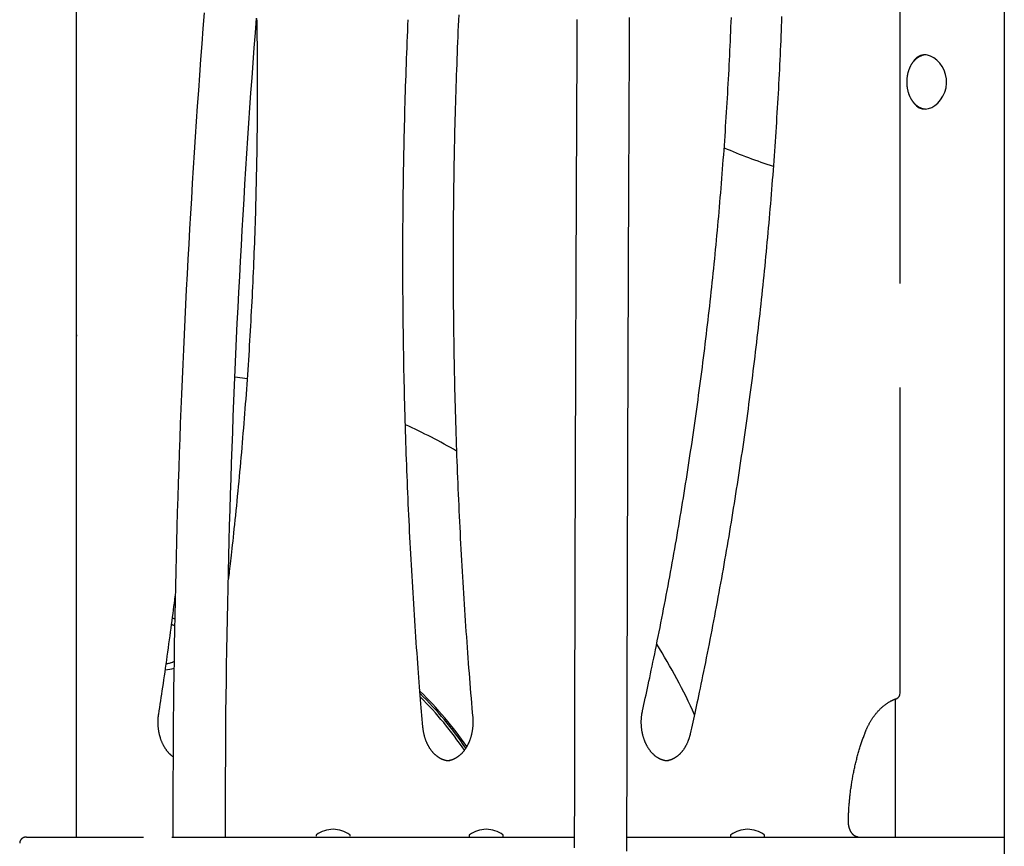
# Model space of a CAD drawing. Extents: x -1723 to 11726, y -1968 to 2344.
# Drawn here: x -327 to 308, y -236 to 298 of the extents above; entities that cross this region are included whole.
import ezdxf

# ---------------------------------------------------------------- set-up
doc = ezdxf.new("R2010")
doc.units = 0

msp = doc.modelspace()

# ---------------------------------------------------------------- linework, layer by layer
at = {"color": 7, "linetype": 'Continuous'}
for p, q in [((-290.9, -229.78), (-290.9, 734.24)), ((241.19, 128.06), (241.19, 618.22)), ((308.46, 605.15), (308.46, -489.82)), ((-188.39, 67.62), (-180.59, 66.59)), ((241.19, -136.6), (241.19, 60.74)), ((-227.69, -116.25), (-228.56, -116.65)), ((237.96, -140.6), (237.96, -229.78)), ((238.07, -140.56), (238.07, -229.78)), ((-136.05, -228.78), (-136.05, -229.28)), ((-114.04, -229.28), (-114.04, -228.78)), ((-37.17, -228.78), (-37.17, -229.28)), ((-15.17, -229.28), (-15.17, -228.78)), ((131.61, -228.78), (131.61, -229.28)), ((153.61, -229.28), (153.61, -228.78)), ((-323.1, -229.78), (-247.55, -229.78)), ((-229.19, -229.78), (30.81, -229.78)), ((64.82, -229.78), (308.46, -229.78))]:
    msp.add_line(p, q, dxfattribs=at)
for points in [[(-208.37, 302.94), (-209.15, 292.87), (-209.91, 282.81), (-210.66, 272.75), (-211.39, 262.71), (-212.1, 252.68), (-212.8, 242.66), (-213.48, 232.66), (-214.14, 222.69), (-214.79, 212.73), (-215.42, 202.8), (-216.03, 192.9), (-216.63, 183.01), (-217.21, 173.15), (-217.78, 163.3), (-218.33, 153.49), (-218.87, 143.69), (-219.39, 133.92), (-219.89, 124.17), (-220.38, 114.44), (-220.85, 104.73), (-221.31, 95.05), (-221.75, 85.39), (-222.18, 75.76), (-222.6, 66.14), (-223, 56.55), (-223.38, 46.97), (-223.75, 37.41), (-224.11, 27.86), (-224.45, 18.31), (-224.78, 8.77), (-225.09, -0.76), (-225.4, -10.3), (-225.68, -19.84), (-225.96, -29.37), (-226.22, -38.91), (-226.46, -48.45), (-226.7, -57.99), (-226.92, -67.53), (-227.13, -77.07), (-227.32, -86.61), (-227.5, -96.16), (-227.67, -105.7), (-227.83, -115.24), (-227.97, -124.78), (-228.09, -134.33), (-228.2, -143.87), (-228.29, -153.42), (-228.37, -162.96), (-228.42, -172.51), (-228.47, -182.05), (-228.51, -191.59), (-228.53, -201.14), (-228.56, -210.68), (-228.57, -220.23), (-228.59, -229.78)], [(-194.59, -229.78), (-194.57, -219.7), (-194.55, -209.63), (-194.53, -199.56), (-194.49, -189.49), (-194.45, -179.41), (-194.4, -169.34), (-194.33, -159.27), (-194.25, -149.2), (-194.14, -139.13), (-194.02, -129.06), (-193.88, -118.99), (-193.72, -108.92), (-193.55, -98.85), (-193.36, -88.78), (-193.16, -78.71), (-192.94, -68.64), (-192.7, -58.57), (-192.45, -48.51), (-192.19, -38.44), (-191.91, -28.38), (-191.62, -18.31), (-191.31, -8.25), (-190.99, 1.81), (-190.65, 11.88), (-190.3, 21.94), (-189.93, 32), (-189.55, 42.06), (-189.15, 52.11), (-188.74, 62.17), (-188.31, 72.23), (-187.86, 82.28), (-187.4, 92.33), (-186.93, 102.39), (-186.44, 112.43), (-185.93, 122.47), (-185.41, 132.5), (-184.88, 142.52), (-184.33, 152.52), (-183.77, 162.5), (-183.2, 172.45), (-182.61, 182.39), (-182.01, 192.29), (-181.39, 202.18), (-180.76, 212.03), (-180.12, 221.86), (-179.47, 231.67), (-178.8, 241.45), (-178.12, 251.2), (-177.43, 260.93), (-176.72, 270.63), (-176, 280.31), (-175.27, 289.96), (-174.53, 299.58)], [(-174.46, 299.19), (-174.43, 297.64), (-174.4, 296.08), (-174.37, 294.49), (-174.34, 292.86), (-174.31, 291.18), (-174.29, 289.44), (-174.26, 287.63), (-174.23, 285.72), (-174.21, 283.72), (-174.19, 281.62), (-174.17, 279.41), (-174.15, 277.11), (-174.14, 274.7), (-174.12, 272.2), (-174.11, 269.59), (-174.1, 266.88), (-174.09, 264.07), (-174.09, 261.18), (-174.08, 258.21), (-174.08, 255.18), (-174.08, 252.09), (-174.08, 248.97), (-174.09, 245.82), (-174.1, 242.66), (-174.12, 239.5), (-174.14, 236.34), (-174.16, 233.18), (-174.19, 230.02), (-174.22, 226.86), (-174.25, 223.7), (-174.29, 220.54), (-174.33, 217.38), (-174.38, 214.22), (-174.43, 211.06), (-174.48, 207.9), (-174.54, 204.74), (-174.6, 201.58), (-174.66, 198.42), (-174.73, 195.26), (-174.8, 192.1), (-174.87, 188.94), (-174.95, 185.78), (-175.03, 182.62), (-175.12, 179.46), (-175.21, 176.3), (-175.3, 173.14), (-175.4, 169.98), (-175.5, 166.82), (-175.6, 163.67), (-175.71, 160.51), (-175.82, 157.35), (-175.94, 154.19), (-176.05, 151.04), (-176.18, 147.88), (-176.3, 144.72), (-176.43, 141.57), (-176.56, 138.41), (-176.7, 135.25), (-176.84, 132.1), (-176.99, 128.94), (-177.13, 125.79), (-177.28, 122.63), (-177.44, 119.48), (-177.6, 116.33), (-177.76, 113.17), (-177.93, 110.02), (-178.1, 106.87), (-178.27, 103.71), (-178.45, 100.56), (-178.63, 97.41), (-178.81, 94.26), (-179, 91.11), (-179.19, 87.96), (-179.39, 84.81), (-179.59, 81.66), (-179.79, 78.51), (-180, 75.36), (-180.21, 72.21), (-180.42, 69.06), (-180.64, 65.91), (-180.86, 62.77), (-181.08, 59.62), (-181.31, 56.47), (-181.54, 53.33), (-181.78, 50.18), (-182.02, 47.04), (-182.26, 43.89), (-182.5, 40.75), (-182.76, 37.61), (-183.01, 34.46), (-183.27, 31.32), (-183.53, 28.18), (-183.79, 25.04), (-184.06, 21.9), (-184.33, 18.76), (-184.61, 15.62), (-184.89, 12.48), (-185.17, 9.34), (-185.45, 6.2), (-185.74, 3.07), (-186.04, -0.07), (-186.34, -3.2), (-186.64, -6.34), (-186.94, -9.47), (-187.25, -12.6), (-187.56, -15.72), (-187.87, -18.81), (-188.19, -21.86), (-188.49, -24.85), (-188.8, -27.77), (-189.09, -30.61), (-189.38, -33.35), (-189.66, -35.99), (-189.93, -38.52), (-190.19, -40.93), (-190.44, -43.24), (-190.68, -45.43), (-190.92, -47.52), (-191.14, -49.49), (-191.35, -51.35), (-191.55, -53.11), (-191.74, -54.77), (-191.93, -56.35), (-192.11, -57.86), (-192.28, -59.31), (-192.45, -60.72), (-192.62, -62.11), (-192.79, -63.48)], [(-43.94, 301.73), (-44.1, 298.18), (-44.26, 294.62), (-44.41, 291.06), (-44.56, 287.5), (-44.71, 283.94), (-44.85, 280.38), (-44.99, 276.82), (-45.13, 273.26), (-45.26, 269.7), (-45.39, 266.14), (-45.51, 262.58), (-45.64, 259.01), (-45.75, 255.45), (-45.87, 251.89), (-45.98, 248.33), (-46.08, 244.77), (-46.19, 241.2), (-46.29, 237.64), (-46.38, 234.08), (-46.47, 230.51), (-46.56, 226.95), (-46.65, 223.39), (-46.73, 219.82), (-46.8, 216.26), (-46.88, 212.7), (-46.95, 209.13), (-47.01, 205.57), (-47.08, 202), (-47.13, 198.44), (-47.19, 194.88), (-47.24, 191.31), (-47.29, 187.75), (-47.33, 184.18), (-47.37, 180.62), (-47.41, 177.05), (-47.44, 173.49), (-47.47, 169.92), (-47.5, 166.36), (-47.52, 162.79), (-47.54, 159.23), (-47.55, 155.66), (-47.57, 152.1), (-47.57, 148.53), (-47.58, 144.97), (-47.58, 141.4), (-47.57, 137.84), (-47.57, 134.27), (-47.56, 130.71), (-47.54, 127.14), (-47.52, 123.58), (-47.5, 120.01), (-47.47, 116.45), (-47.45, 112.88), (-47.41, 109.32), (-47.38, 105.75), (-47.34, 102.19), (-47.29, 98.62), (-47.24, 95.06), (-47.19, 91.49), (-47.14, 87.93), (-47.08, 84.36), (-47.02, 80.8), (-46.95, 77.23), (-46.88, 73.67), (-46.81, 70.11), (-46.73, 66.54), (-46.65, 62.98), (-46.57, 59.42), (-46.48, 55.85), (-46.39, 52.29), (-46.29, 48.73), (-46.19, 45.16), (-46.09, 41.6), (-45.98, 38.04), (-45.87, 34.48), (-45.76, 30.92), (-45.64, 27.35), (-45.52, 23.79), (-45.4, 20.23), (-45.27, 16.67), (-45.14, 13.11), (-45, 9.55), (-44.86, 5.99), (-44.72, 2.43), (-44.57, -1.13), (-44.42, -4.69), (-44.27, -8.25), (-44.11, -11.81), (-43.95, -15.37), (-43.78, -18.93), (-43.62, -22.48), (-43.44, -26.04), (-43.27, -29.6), (-43.09, -33.16), (-42.9, -36.71), (-42.72, -40.27), (-42.53, -43.82), (-42.33, -47.38), (-42.14, -50.94), (-41.93, -54.49), (-41.73, -58.05), (-41.52, -61.6), (-41.31, -65.15), (-41.09, -68.71), (-40.87, -72.26), (-40.65, -75.81), (-40.42, -79.36), (-40.19, -82.9), (-39.96, -86.43), (-39.72, -89.95), (-39.48, -93.46), (-39.24, -96.94), (-39, -100.4), (-38.76, -103.84), (-38.51, -107.25), (-38.26, -110.64), (-38.02, -114), (-37.77, -117.33), (-37.51, -120.64), (-37.26, -123.93), (-37, -127.19), (-36.75, -130.42), (-36.49, -133.63), (-36.23, -136.82), (-35.97, -140), (-35.7, -143.16), (-35.44, -146.32), (-35.18, -149.47), (-34.91, -152.61)], [(64.7, -239.01), (64.7, -235.29), (64.71, -231.57), (64.72, -227.85), (64.72, -224.13), (64.73, -220.41), (64.73, -216.69), (64.74, -212.97), (64.75, -209.26), (64.75, -205.54), (64.76, -201.82), (64.77, -198.1), (64.77, -194.39), (64.78, -190.67), (64.79, -186.96), (64.79, -183.24), (64.8, -179.53), (64.81, -175.82), (64.82, -172.11), (64.82, -168.39), (64.83, -164.68), (64.84, -160.97), (64.85, -157.26), (64.85, -153.55), (64.86, -149.84), (64.87, -146.13), (64.88, -142.43), (64.89, -138.72), (64.89, -135.01), (64.9, -131.31), (64.91, -127.6), (64.92, -123.89), (64.93, -120.19), (64.94, -116.49), (64.94, -112.78), (64.95, -109.08), (64.96, -105.38), (64.97, -101.68), (64.98, -97.98), (64.99, -94.28), (65, -90.58), (65.01, -86.88), (65.02, -83.19), (65.02, -79.49), (65.03, -75.79), (65.04, -72.1), (65.05, -68.4), (65.06, -64.71), (65.07, -61.02), (65.08, -57.32), (65.09, -53.63), (65.1, -49.94), (65.11, -46.25), (65.12, -42.56), (65.13, -38.87), (65.14, -35.18), (65.15, -31.5), (65.17, -27.81), (65.18, -24.13), (65.19, -20.44), (65.2, -16.76), (65.21, -13.08), (65.22, -9.39), (65.23, -5.71), (65.24, -2.03), (65.25, 1.65), (65.26, 5.33), (65.28, 9), (65.29, 12.68), (65.3, 16.36), (65.31, 20.03), (65.32, 23.71), (65.33, 27.38), (65.35, 31.05), (65.36, 34.72), (65.37, 38.39), (65.38, 42.06), (65.39, 45.73), (65.41, 49.4), (65.42, 53.07), (65.43, 56.73), (65.44, 60.4), (65.46, 64.06), (65.47, 67.73), (65.48, 71.39), (65.5, 75.05), (65.51, 78.71), (65.52, 82.37), (65.54, 86.03), (65.55, 89.68), (65.56, 93.34), (65.58, 97), (65.59, 100.65), (65.6, 104.3), (65.62, 107.95), (65.63, 111.61), (65.64, 115.26), (65.66, 118.9), (65.67, 122.55), (65.69, 126.2), (65.7, 129.84), (65.71, 133.49), (65.73, 137.13), (65.74, 140.78), (65.76, 144.42), (65.77, 148.06), (65.79, 151.7), (65.8, 155.33), (65.82, 158.97), (65.83, 162.61), (65.85, 166.24), (65.86, 169.87), (65.88, 173.51), (65.89, 177.14), (65.91, 180.77), (65.92, 184.4), (65.94, 188.02), (65.95, 191.65), (65.97, 195.28), (65.99, 198.9), (66, 202.52), (66.02, 206.14), (66.03, 209.76), (66.05, 213.38), (66.07, 217), (66.08, 220.62), (66.1, 224.23), (66.11, 227.85), (66.13, 231.46), (66.15, 235.07), (66.16, 238.68), (66.18, 242.29), (66.2, 245.9), (66.22, 249.51), (66.23, 253.11), (66.25, 256.72), (66.27, 260.32), (66.28, 263.92), (66.3, 267.52), (66.32, 271.12), (66.34, 274.72), (66.35, 278.31), (66.37, 281.91), (66.39, 285.5), (66.41, 289.09), (66.43, 292.68), (66.44, 296.27), (66.46, 299.86)], [(74.79, -148.19), (75.23, -146.17), (75.68, -144.14), (76.13, -142.1), (76.58, -140.03), (77.03, -137.94), (77.5, -135.81), (77.97, -133.63), (78.45, -131.41), (78.93, -129.12), (79.43, -126.78), (79.94, -124.37), (80.46, -121.91), (80.99, -119.39), (81.53, -116.8), (82.07, -114.16), (82.63, -111.46), (83.19, -108.7), (83.76, -105.89), (84.34, -103.03), (84.92, -100.14), (85.51, -97.21), (86.09, -94.27), (86.68, -91.3), (87.26, -88.33), (87.84, -85.35), (88.42, -82.38), (88.99, -79.4), (89.56, -76.42), (90.12, -73.44), (90.68, -70.46), (91.24, -67.48), (91.8, -64.49), (92.35, -61.51), (92.89, -58.52), (93.44, -55.53), (93.98, -52.55), (94.52, -49.56), (95.05, -46.56), (95.58, -43.57), (96.1, -40.58), (96.63, -37.59), (97.15, -34.59), (97.66, -31.59), (98.17, -28.6), (98.68, -25.6), (99.19, -22.6), (99.69, -19.6), (100.18, -16.59), (100.68, -13.59), (101.17, -10.59), (101.65, -7.58), (102.14, -4.58), (102.62, -1.57), (103.09, 1.44), (103.57, 4.45), (104.03, 7.46), (104.5, 10.47), (104.96, 13.48), (105.42, 16.5), (105.87, 19.51), (106.32, 22.53), (106.77, 25.54), (107.21, 28.56), (107.65, 31.58), (108.09, 34.6), (108.52, 37.62), (108.95, 40.64), (109.38, 43.66), (109.8, 46.68), (110.22, 49.71), (110.63, 52.73), (111.04, 55.76), (111.45, 58.78), (111.85, 61.81), (112.26, 64.84), (112.65, 67.87), (113.04, 70.9), (113.43, 73.93), (113.82, 76.96), (114.2, 79.99), (114.58, 83.02), (114.96, 86.06), (115.33, 89.09), (115.69, 92.13), (116.06, 95.16), (116.42, 98.2), (116.78, 101.24), (117.13, 104.28), (117.48, 107.32), (117.82, 110.36), (118.17, 113.4), (118.51, 116.44), (118.84, 119.48), (119.17, 122.53), (119.5, 125.57), (119.82, 128.61), (120.14, 131.66), (120.46, 134.7), (120.77, 137.75), (121.08, 140.8), (121.39, 143.85), (121.69, 146.9), (121.99, 149.94), (122.29, 152.99), (122.58, 156.04), (122.86, 159.1), (123.15, 162.15), (123.43, 165.2), (123.71, 168.25), (123.98, 171.31), (124.25, 174.36), (124.51, 177.42), (124.78, 180.47), (125.04, 183.53), (125.29, 186.58), (125.54, 189.64), (125.79, 192.7), (126.03, 195.75), (126.27, 198.81), (126.51, 201.87), (126.74, 204.93), (126.97, 207.99), (127.2, 211.05), (127.42, 214.11), (127.64, 217.18), (127.85, 220.24), (128.07, 223.3), (128.27, 226.36), (128.48, 229.43), (128.68, 232.49), (128.87, 235.55), (129.07, 238.62), (129.26, 241.68), (129.44, 244.75), (129.62, 247.81), (129.8, 250.88), (129.98, 253.95), (130.15, 257.01), (130.31, 260.08), (130.48, 263.15), (130.64, 266.22), (130.79, 269.29), (130.95, 272.35), (131.09, 275.42), (131.24, 278.49), (131.38, 281.56), (131.52, 284.63), (131.65, 287.7), (131.78, 290.77), (131.91, 293.84), (132.03, 296.91), (132.15, 299.99)], [(164.65, 300.52), (164.53, 297.4), (164.41, 294.29), (164.29, 291.18), (164.16, 288.07), (164.03, 284.96), (163.89, 281.85), (163.75, 278.74), (163.61, 275.64), (163.46, 272.53), (163.31, 269.42), (163.16, 266.31), (163, 263.2), (162.84, 260.1), (162.67, 256.99), (162.51, 253.88), (162.33, 250.78), (162.16, 247.67), (161.98, 244.56), (161.79, 241.46), (161.61, 238.35), (161.42, 235.25), (161.22, 232.15), (161.03, 229.04), (160.82, 225.94), (160.62, 222.84), (160.41, 219.73), (160.2, 216.63), (159.98, 213.53), (159.76, 210.43), (159.54, 207.33), (159.31, 204.23), (159.08, 201.13), (158.85, 198.03), (158.61, 194.93), (158.37, 191.84), (158.12, 188.74), (157.87, 185.64), (157.62, 182.55), (157.36, 179.45), (157.1, 176.35), (156.84, 173.26), (156.57, 170.17), (156.3, 167.07), (156.03, 163.98), (155.75, 160.89), (155.47, 157.8), (155.18, 154.7), (154.9, 151.61), (154.6, 148.52), (154.31, 145.43), (154.01, 142.35), (153.7, 139.26), (153.4, 136.17), (153.09, 133.08), (152.77, 130), (152.45, 126.91), (152.13, 123.83), (151.81, 120.74), (151.48, 117.66), (151.15, 114.58), (150.81, 111.5), (150.47, 108.41), (150.13, 105.33), (149.78, 102.25), (149.43, 99.18), (149.07, 96.1), (148.72, 93.02), (148.35, 89.94), (147.99, 86.87), (147.62, 83.79), (147.25, 80.72), (146.87, 77.64), (146.49, 74.57), (146.11, 71.5), (145.72, 68.43), (145.33, 65.36), (144.94, 62.29), (144.54, 59.22), (144.14, 56.15), (143.73, 53.09), (143.33, 50.02), (142.91, 46.96), (142.5, 43.89), (142.08, 40.83), (141.66, 37.77), (141.23, 34.7), (140.8, 31.64), (140.37, 28.58), (139.93, 25.53), (139.49, 22.47), (139.04, 19.41), (138.6, 16.35), (138.14, 13.3), (137.69, 10.25), (137.23, 7.19), (136.77, 4.14), (136.3, 1.09), (135.83, -1.96), (135.36, -5.01), (134.88, -8.06), (134.4, -11.1), (133.92, -14.15), (133.43, -17.2), (132.94, -20.24), (132.44, -23.28), (131.95, -26.32), (131.44, -29.36), (130.94, -32.4), (130.43, -35.44), (129.92, -38.48), (129.4, -41.52), (128.88, -44.55), (128.36, -47.59), (127.83, -50.62), (127.3, -53.65), (126.77, -56.68), (126.23, -59.71), (125.69, -62.74), (125.14, -65.77), (124.59, -68.79), (124.04, -71.82), (123.49, -74.84), (122.93, -77.86), (122.37, -80.89), (121.8, -83.91), (121.23, -86.92), (120.66, -89.94), (120.08, -92.96), (119.5, -95.97), (118.92, -98.99), (118.33, -102), (117.74, -105.01), (117.14, -108.02), (116.55, -111.02), (115.95, -114), (115.36, -116.95), (114.77, -119.86), (114.19, -122.73), (113.61, -125.54), (113.05, -128.28), (112.49, -130.96), (111.95, -133.56), (111.42, -136.08), (110.91, -138.53), (110.4, -140.91), (109.91, -143.22), (109.44, -145.45), (108.97, -147.61), (108.52, -149.69), (108.09, -151.72), (107.66, -153.68), (107.24, -155.61), (106.82, -157.49), (106.42, -159.35), (106.01, -161.19), (105.61, -163.02)], [(-67.08, -158.59), (-67.29, -156.14), (-67.5, -153.69), (-67.71, -151.21), (-67.92, -148.71), (-68.13, -146.17), (-68.34, -143.59), (-68.55, -140.96), (-68.77, -138.26), (-68.99, -135.5), (-69.22, -132.66), (-69.45, -129.75), (-69.68, -126.77), (-69.91, -123.72), (-70.14, -120.6), (-70.38, -117.41), (-70.62, -114.14), (-70.86, -110.81), (-71.11, -107.42), (-71.35, -103.97), (-71.59, -100.47), (-71.83, -96.94), (-72.07, -93.39), (-72.31, -89.81), (-72.55, -86.23), (-72.78, -82.64), (-73.01, -79.06), (-73.23, -75.47), (-73.45, -71.88), (-73.67, -68.3), (-73.88, -64.71), (-74.09, -61.12), (-74.3, -57.53), (-74.5, -53.94), (-74.7, -50.35), (-74.9, -46.76), (-75.09, -43.17), (-75.28, -39.58), (-75.46, -35.99), (-75.64, -32.4), (-75.82, -28.81), (-75.99, -25.22), (-76.16, -21.63), (-76.33, -18.03), (-76.49, -14.44), (-76.65, -10.85), (-76.8, -7.26), (-76.95, -3.66), (-77.1, -0.07), (-77.25, 3.53), (-77.39, 7.12), (-77.52, 10.71), (-77.66, 14.31), (-77.78, 17.9), (-77.91, 21.5), (-78.03, 25.09), (-78.15, 28.69), (-78.27, 32.29), (-78.38, 35.88), (-78.48, 39.48), (-78.59, 43.07), (-78.69, 46.67), (-78.78, 50.27), (-78.88, 53.87), (-78.97, 57.46), (-79.05, 61.06), (-79.13, 64.66), (-79.21, 68.26), (-79.28, 71.85), (-79.36, 75.45), (-79.42, 79.05), (-79.49, 82.65), (-79.55, 86.25), (-79.6, 89.84), (-79.65, 93.44), (-79.7, 97.04), (-79.75, 100.64), (-79.79, 104.24), (-79.83, 107.84), (-79.86, 111.44), (-79.89, 115.04), (-79.92, 118.63), (-79.94, 122.23), (-79.96, 125.83), (-79.98, 129.43), (-79.99, 133.03), (-80, 136.63), (-80, 140.23), (-80, 143.83), (-80, 147.43), (-79.99, 151.03), (-79.98, 154.63), (-79.97, 158.23), (-79.95, 161.83), (-79.93, 165.42), (-79.91, 169.02), (-79.88, 172.62), (-79.85, 176.22), (-79.81, 179.82), (-79.77, 183.42), (-79.73, 187.02), (-79.68, 190.62), (-79.63, 194.22), (-79.58, 197.81), (-79.52, 201.41), (-79.46, 205.01), (-79.4, 208.61), (-79.33, 212.21), (-79.25, 215.8), (-79.18, 219.4), (-79.1, 223), (-79.02, 226.6), (-78.93, 230.19), (-78.84, 233.79), (-78.74, 237.39), (-78.65, 240.99), (-78.54, 244.58), (-78.44, 248.18), (-78.33, 251.77), (-78.22, 255.37), (-78.1, 258.97), (-77.98, 262.56), (-77.86, 266.16), (-77.73, 269.75), (-77.6, 273.35), (-77.47, 276.94), (-77.33, 280.54), (-77.19, 284.13), (-77.04, 287.72), (-76.89, 291.32), (-76.74, 294.91), (-76.58, 298.5)], [(32.45, 298.53), (32.44, 294.94), (32.42, 291.34), (32.4, 287.75), (32.38, 284.16), (32.36, 280.56), (32.35, 276.97), (32.33, 273.37), (32.31, 269.77), (32.29, 266.17), (32.28, 262.57), (32.26, 258.97), (32.24, 255.36), (32.23, 251.76), (32.21, 248.15), (32.19, 244.54), (32.17, 240.93), (32.16, 237.32), (32.14, 233.71), (32.12, 230.1), (32.11, 226.48), (32.09, 222.87), (32.08, 219.25), (32.06, 215.63), (32.04, 212.01), (32.03, 208.39), (32.01, 204.77), (32, 201.15), (31.98, 197.52), (31.96, 193.9), (31.95, 190.27), (31.93, 186.64), (31.92, 183.01), (31.9, 179.38), (31.89, 175.75), (31.87, 172.12), (31.86, 168.49), (31.84, 164.85), (31.83, 161.22), (31.81, 157.58), (31.8, 153.94), (31.78, 150.3), (31.77, 146.66), (31.75, 143.02), (31.74, 139.38), (31.72, 135.73), (31.71, 132.09), (31.69, 128.44), (31.68, 124.8), (31.67, 121.15), (31.65, 117.5), (31.64, 113.85), (31.62, 110.2), (31.61, 106.54), (31.6, 102.89), (31.58, 99.24), (31.57, 95.58), (31.56, 91.93), (31.54, 88.27), (31.53, 84.61), (31.52, 80.95), (31.5, 77.29), (31.49, 73.63), (31.48, 69.97), (31.46, 66.3), (31.45, 62.64), (31.44, 58.97), (31.43, 55.31), (31.41, 51.64), (31.4, 47.97), (31.39, 44.3), (31.38, 40.63), (31.37, 36.96), (31.35, 33.29), (31.34, 29.62), (31.33, 25.94), (31.32, 22.27), (31.31, 18.59), (31.29, 14.92), (31.28, 11.24), (31.27, 7.56), (31.26, 3.88), (31.25, 0.2), (31.24, -3.48), (31.23, -7.16), (31.22, -10.84), (31.2, -14.53), (31.19, -18.21), (31.18, -21.89), (31.17, -25.58), (31.16, -29.27), (31.15, -32.95), (31.14, -36.64), (31.13, -40.33), (31.12, -44.02), (31.11, -47.71), (31.1, -51.4), (31.09, -55.09), (31.08, -58.79), (31.07, -62.48), (31.06, -66.18), (31.05, -69.87), (31.04, -73.57), (31.03, -77.26), (31.02, -80.96), (31.01, -84.66), (31, -88.36), (30.99, -92.06), (30.98, -95.76), (30.98, -99.46), (30.97, -103.16), (30.96, -106.86), (30.95, -110.56), (30.94, -114.27), (30.93, -117.97), (30.92, -121.67), (30.91, -125.38), (30.91, -129.09), (30.9, -132.79), (30.89, -136.5), (30.88, -140.21), (30.87, -143.92), (30.87, -147.62), (30.86, -151.33), (30.85, -155.04), (30.84, -158.75), (30.84, -162.47), (30.83, -166.18), (30.82, -169.89), (30.81, -173.6), (30.81, -177.32), (30.8, -181.03), (30.79, -184.75), (30.78, -188.46), (30.78, -192.18), (30.77, -195.89), (30.76, -199.61), (30.76, -203.33), (30.75, -207.05), (30.74, -210.76), (30.74, -214.48), (30.73, -218.2), (30.73, -221.92), (30.72, -225.64), (30.71, -229.36), (30.71, -233.08), (30.7, -236.8)], [(255.41, 275.33), (255.27, 275.28), (255.12, 275.23), (254.97, 275.18), (254.82, 275.13), (254.68, 275.08), (254.52, 275.02), (254.37, 274.96), (254.21, 274.89), (254.05, 274.82), (253.89, 274.75), (253.73, 274.67), (253.56, 274.58), (253.39, 274.49), (253.21, 274.39), (253.04, 274.29), (252.86, 274.18), (252.68, 274.06), (252.5, 273.94), (252.31, 273.81), (252.13, 273.68), (251.95, 273.54), (251.76, 273.4), (251.58, 273.25), (251.4, 273.1), (251.22, 272.94), (251.04, 272.78), (250.87, 272.62), (250.69, 272.45), (250.52, 272.27), (250.35, 272.1), (250.18, 271.91), (250.02, 271.73), (249.86, 271.54), (249.7, 271.35), (249.54, 271.15), (249.38, 270.95), (249.23, 270.75), (249.08, 270.54), (248.93, 270.33), (248.78, 270.11), (248.64, 269.9), (248.5, 269.68), (248.36, 269.45), (248.23, 269.22), (248.09, 268.99), (247.97, 268.76), (247.84, 268.52), (247.72, 268.28), (247.59, 268.04), (247.48, 267.8), (247.36, 267.55), (247.25, 267.3), (247.14, 267.04), (247.04, 266.79), (246.93, 266.53), (246.84, 266.27), (246.74, 266.01), (246.65, 265.74), (246.56, 265.47), (246.47, 265.2), (246.39, 264.93), (246.31, 264.66), (246.23, 264.38), (246.16, 264.11), (246.09, 263.83), (246.02, 263.55), (245.96, 263.27), (245.9, 262.98), (245.84, 262.7), (245.79, 262.41), (245.74, 262.13), (245.7, 261.84), (245.66, 261.55), (245.62, 261.26), (245.58, 260.97), (245.55, 260.68), (245.52, 260.39), (245.5, 260.1), (245.48, 259.8), (245.46, 259.51), (245.45, 259.21), (245.44, 258.92), (245.43, 258.63), (245.43, 258.33), (245.43, 258.04), (245.43, 257.74), (245.44, 257.45), (245.45, 257.15), (245.46, 256.86), (245.48, 256.57), (245.5, 256.27), (245.53, 255.98), (245.56, 255.69), (245.59, 255.4), (245.63, 255.11), (245.67, 254.82), (245.71, 254.53), (245.76, 254.24), (245.81, 253.95), (245.86, 253.67), (245.92, 253.38), (245.98, 253.1), (246.04, 252.82), (246.11, 252.54), (246.18, 252.26), (246.25, 251.98), (246.33, 251.71), (246.41, 251.44), (246.5, 251.17), (246.58, 250.9), (246.67, 250.63), (246.77, 250.36), (246.87, 250.1), (246.97, 249.84), (247.07, 249.58), (247.18, 249.33), (247.29, 249.07), (247.4, 248.82), (247.52, 248.57), (247.63, 248.33), (247.76, 248.08), (247.88, 247.84), (248.01, 247.61), (248.14, 247.37), (248.28, 247.14), (248.41, 246.91), (248.55, 246.69), (248.69, 246.47), (248.84, 246.25), (248.99, 246.04), (249.14, 245.82), (249.29, 245.62), (249.45, 245.41), (249.61, 245.21), (249.77, 245.01), (249.93, 244.82), (250.1, 244.63), (250.26, 244.45), (250.44, 244.27), (250.61, 244.09), (250.78, 243.91), (250.96, 243.75), (251.14, 243.58), (251.32, 243.42), (251.5, 243.26), (251.69, 243.11), (251.88, 242.96), (252.07, 242.82), (252.26, 242.68), (252.45, 242.54), (252.64, 242.41), (252.84, 242.29), (253.04, 242.17), (253.24, 242.05), (253.44, 241.94), (253.64, 241.84), (253.84, 241.73), (254.04, 241.64), (254.24, 241.55), (254.44, 241.46), (254.65, 241.38), (254.85, 241.3), (255.05, 241.23), (255.25, 241.16), (255.45, 241.1), (255.65, 241.05), (255.84, 241), (256.04, 240.95), (256.24, 240.91), (256.43, 240.88), (256.63, 240.85), (256.82, 240.83), (257.02, 240.81), (257.21, 240.79), (257.41, 240.77), (257.6, 240.76)], [(257.1, 275.72), (256.85, 275.71), (256.6, 275.69), (256.35, 275.67), (256.1, 275.64), (255.85, 275.61), (255.6, 275.58), (255.36, 275.53), (255.11, 275.48), (254.87, 275.43), (254.64, 275.36), (254.4, 275.28), (254.17, 275.2), (253.94, 275.1), (253.71, 275), (253.49, 274.89), (253.27, 274.78), (253.05, 274.66), (252.84, 274.53), (252.63, 274.39), (252.42, 274.26), (252.22, 274.11), (252.03, 273.97), (251.84, 273.82), (251.65, 273.67), (251.48, 273.52), (251.31, 273.37), (251.15, 273.22), (250.99, 273.07), (250.85, 272.92), (250.71, 272.76), (250.57, 272.61), (250.45, 272.46), (250.33, 272.3), (250.22, 272.15), (250.11, 271.99), (250.01, 271.84), (249.91, 271.69), (249.82, 271.53), (249.72, 271.38), (249.63, 271.22)], [(249.67, 245.16), (250.23, 244.3), (251.73, 242.72), (253.47, 241.57), (255.4, 240.9), (257.42, 240.73), (259.52, 241.04), (261.6, 241.81), (263.62, 243.01), (265.56, 244.63), (267.31, 246.63), (268.84, 249.01), (270.03, 251.66), (270.81, 254.49), (271.16, 257.44), (271.06, 260.31), (270.55, 263.12), (269.64, 265.77), (268.4, 268.22), (266.81, 270.46), (264.98, 272.37), (262.92, 273.91), (260.76, 275), (258.92, 275.54), (257.1, 275.72)], [(258.09, 275.72), (257.3, 275.69), (255.55, 275.35)], [(-237.72, -150.27), (-237.4, -148.17), (-237.08, -146.07), (-236.75, -143.95), (-236.42, -141.82), (-236.09, -139.65), (-235.76, -137.44), (-235.42, -135.18), (-235.07, -132.88), (-234.72, -130.51), (-234.36, -128.09), (-234, -125.62), (-233.64, -123.11), (-233.27, -120.57), (-232.9, -118), (-232.53, -115.41), (-232.16, -112.81), (-231.8, -110.2), (-231.43, -107.59), (-231.07, -104.99), (-230.71, -102.41), (-230.37, -99.84), (-230.02, -97.31), (-229.69, -94.82), (-229.37, -92.38), (-229.05, -89.98), (-228.75, -87.64), (-228.45, -85.33), (-228.16, -83.06), (-227.88, -80.81), (-227.6, -78.59), (-227.32, -76.38), (-227.05, -74.17)], [(-227.24, -88.86), (-228.26, -88.49), (-228.82, -88.32)], [(-229.37, -92.34), (-228.09, -92.85), (-227.3, -93.25)], [(-227.32, -93.23), (-228.7, -92.58), (-229.35, -92.34)], [(218.54, -162.37), (218.65, -162.1), (218.76, -161.82), (218.87, -161.54), (218.98, -161.26), (219.1, -160.98), (219.22, -160.69), (219.34, -160.4), (219.47, -160.11), (219.6, -159.8), (219.74, -159.49), (219.88, -159.18), (220.04, -158.86), (220.19, -158.53), (220.35, -158.2), (220.52, -157.86), (220.7, -157.51), (220.88, -157.17), (221.07, -156.81), (221.26, -156.46), (221.46, -156.1), (221.66, -155.74), (221.86, -155.39), (222.07, -155.03), (222.29, -154.67), (222.5, -154.32), (222.72, -153.97), (222.94, -153.63), (223.16, -153.29), (223.39, -152.95), (223.62, -152.61), (223.85, -152.28), (224.08, -151.95), (224.32, -151.63), (224.55, -151.31), (224.79, -150.99), (225.04, -150.67), (225.28, -150.36), (225.53, -150.06), (225.78, -149.75), (226.03, -149.45), (226.28, -149.16), (226.53, -148.87), (226.79, -148.58), (227.05, -148.29), (227.31, -148.01), (227.58, -147.73), (227.84, -147.46), (228.11, -147.19), (228.38, -146.93), (228.65, -146.67), (228.92, -146.41), (229.2, -146.16), (229.47, -145.91), (229.75, -145.66), (230.03, -145.42), (230.31, -145.18), (230.6, -144.95), (230.88, -144.72), (231.17, -144.5), (231.46, -144.28), (231.75, -144.06), (232.04, -143.85), (232.33, -143.64), (232.63, -143.44), (232.92, -143.24), (233.22, -143.04), (233.51, -142.85), (233.81, -142.67), (234.1, -142.49), (234.39, -142.32), (234.67, -142.16), (234.95, -142), (235.22, -141.85), (235.49, -141.71), (235.75, -141.58), (236, -141.45), (236.25, -141.33), (236.48, -141.22), (236.72, -141.11), (236.94, -141.01), (237.16, -140.92), (237.37, -140.83), (237.58, -140.75), (237.78, -140.66), (237.98, -140.59), (238.17, -140.51), (238.37, -140.44), (238.56, -140.36)], [(-228.39, -177.94), (-228.46, -177.89), (-228.54, -177.85), (-228.62, -177.8), (-228.7, -177.74), (-228.78, -177.68), (-228.87, -177.62), (-228.97, -177.54), (-229.08, -177.46), (-229.19, -177.37), (-229.31, -177.27), (-229.43, -177.16), (-229.57, -177.04), (-229.71, -176.91), (-229.86, -176.77), (-230.02, -176.62), (-230.19, -176.46), (-230.36, -176.29), (-230.54, -176.12), (-230.72, -175.93), (-230.91, -175.74), (-231.1, -175.54), (-231.29, -175.33), (-231.48, -175.12), (-231.67, -174.9), (-231.86, -174.68), (-232.05, -174.45), (-232.23, -174.22), (-232.41, -173.99), (-232.59, -173.75), (-232.77, -173.51), (-232.94, -173.27), (-233.11, -173.02), (-233.28, -172.77), (-233.45, -172.51), (-233.62, -172.26), (-233.78, -172), (-233.94, -171.73), (-234.1, -171.46), (-234.25, -171.19), (-234.4, -170.92), (-234.55, -170.65), (-234.7, -170.37), (-234.84, -170.08), (-234.99, -169.8), (-235.12, -169.51), (-235.26, -169.22), (-235.39, -168.93), (-235.52, -168.63), (-235.65, -168.33), (-235.78, -168.03), (-235.9, -167.73), (-236.02, -167.42), (-236.13, -167.12), (-236.24, -166.81), (-236.35, -166.49), (-236.46, -166.18), (-236.56, -165.86), (-236.66, -165.54), (-236.76, -165.22), (-236.86, -164.9), (-236.95, -164.57), (-237.03, -164.25), (-237.12, -163.92), (-237.2, -163.59), (-237.28, -163.26), (-237.35, -162.93), (-237.42, -162.59), (-237.49, -162.26), (-237.56, -161.92), (-237.62, -161.58), (-237.67, -161.24), (-237.73, -160.9), (-237.78, -160.56), (-237.83, -160.21), (-237.87, -159.87), (-237.91, -159.53), (-237.95, -159.18), (-237.98, -158.83), (-238.02, -158.49), (-238.04, -158.14), (-238.07, -157.79), (-238.09, -157.44), (-238.1, -157.1), (-238.11, -156.75), (-238.12, -156.4), (-238.13, -156.06), (-238.13, -155.72), (-238.13, -155.37), (-238.13, -155.04), (-238.12, -154.7), (-238.12, -154.37), (-238.1, -154.04), (-238.09, -153.71), (-238.07, -153.38), (-238.04, -153.06), (-238.02, -152.74), (-237.99, -152.42), (-237.96, -152.11), (-237.92, -151.8), (-237.88, -151.49), (-237.85, -151.18), (-237.81, -150.88), (-237.76, -150.57), (-237.72, -150.27)], [(-34.91, -152.61), (-34.9, -152.85), (-34.88, -153.08), (-34.86, -153.32), (-34.85, -153.56), (-34.83, -153.8), (-34.82, -154.05), (-34.81, -154.3), (-34.8, -154.56), (-34.79, -154.83), (-34.78, -155.11), (-34.78, -155.39), (-34.78, -155.68), (-34.78, -155.97), (-34.79, -156.28), (-34.8, -156.59), (-34.81, -156.9), (-34.82, -157.23), (-34.84, -157.56), (-34.86, -157.89), (-34.88, -158.23), (-34.91, -158.57), (-34.94, -158.91), (-34.98, -159.26), (-35.02, -159.6), (-35.06, -159.95), (-35.1, -160.29), (-35.15, -160.63), (-35.2, -160.98), (-35.26, -161.32), (-35.32, -161.65), (-35.38, -161.99), (-35.44, -162.33), (-35.51, -162.66), (-35.58, -163), (-35.66, -163.33), (-35.74, -163.66), (-35.82, -163.99), (-35.9, -164.32), (-35.99, -164.64), (-36.08, -164.97), (-36.18, -165.29), (-36.27, -165.61), (-36.38, -165.92), (-36.48, -166.24), (-36.59, -166.55), (-36.7, -166.86), (-36.81, -167.17), (-36.92, -167.48), (-37.04, -167.78), (-37.16, -168.08), (-37.29, -168.38), (-37.42, -168.68), (-37.55, -168.97), (-37.68, -169.27), (-37.81, -169.55), (-37.95, -169.84), (-38.09, -170.12), (-38.24, -170.4), (-38.38, -170.68), (-38.53, -170.95), (-38.68, -171.22), (-38.84, -171.49), (-38.99, -171.75), (-39.15, -172.02), (-39.31, -172.27), (-39.48, -172.53), (-39.64, -172.78), (-39.81, -173.03), (-39.98, -173.27), (-40.15, -173.51), (-40.33, -173.75), (-40.51, -173.98), (-40.69, -174.21), (-40.87, -174.44), (-41.05, -174.66), (-41.23, -174.88), (-41.42, -175.1), (-41.61, -175.31), (-41.8, -175.52), (-41.99, -175.72), (-42.19, -175.92), (-42.38, -176.12), (-42.58, -176.31), (-42.78, -176.5), (-42.98, -176.68), (-43.18, -176.87), (-43.38, -177.04), (-43.59, -177.21), (-43.79, -177.38), (-44, -177.55), (-44.21, -177.71), (-44.42, -177.86), (-44.63, -178.01), (-44.85, -178.16), (-45.06, -178.31), (-45.28, -178.45), (-45.49, -178.58), (-45.71, -178.71), (-45.93, -178.84), (-46.15, -178.96), (-46.37, -179.08), (-46.59, -179.2), (-46.81, -179.3), (-47.04, -179.41), (-47.26, -179.51), (-47.49, -179.6), (-47.71, -179.69), (-47.93, -179.78), (-48.15, -179.86), (-48.36, -179.93), (-48.57, -180), (-48.76, -180.07), (-48.95, -180.13), (-49.14, -180.18), (-49.31, -180.24), (-49.48, -180.28), (-49.63, -180.32), (-49.78, -180.36), (-49.92, -180.39), (-50.05, -180.41), (-50.17, -180.43), (-50.29, -180.45), (-50.39, -180.47), (-50.5, -180.48), (-50.59, -180.48), (-50.69, -180.49), (-50.78, -180.5), (-50.87, -180.5)], [(91.62, -180.6), (91.39, -180.59), (91.15, -180.58), (90.91, -180.57), (90.67, -180.55), (90.44, -180.54), (90.2, -180.52), (89.96, -180.49), (89.72, -180.46), (89.49, -180.43), (89.25, -180.39), (89.01, -180.34), (88.77, -180.29), (88.53, -180.23), (88.3, -180.16), (88.06, -180.09), (87.82, -180.02), (87.58, -179.94), (87.35, -179.86), (87.11, -179.77), (86.87, -179.68), (86.64, -179.58), (86.4, -179.48), (86.17, -179.38), (85.94, -179.27), (85.71, -179.15), (85.48, -179.03), (85.25, -178.91), (85.02, -178.78), (84.8, -178.64), (84.57, -178.51), (84.35, -178.36), (84.13, -178.22), (83.9, -178.06), (83.69, -177.91), (83.47, -177.75), (83.25, -177.58), (83.04, -177.42), (82.83, -177.24), (82.61, -177.07), (82.41, -176.89), (82.2, -176.7), (81.99, -176.51), (81.79, -176.32), (81.59, -176.12), (81.39, -175.92), (81.19, -175.72), (80.99, -175.51), (80.8, -175.3), (80.61, -175.08), (80.42, -174.86), (80.23, -174.64), (80.04, -174.41), (79.86, -174.18), (79.68, -173.95), (79.5, -173.71), (79.32, -173.47), (79.15, -173.22), (78.98, -172.98), (78.81, -172.72), (78.64, -172.47), (78.48, -172.21), (78.31, -171.95), (78.16, -171.69), (78, -171.42), (77.84, -171.15), (77.69, -170.87), (77.54, -170.6), (77.4, -170.32), (77.25, -170.04), (77.11, -169.75), (76.97, -169.46), (76.84, -169.17), (76.7, -168.88), (76.57, -168.58), (76.45, -168.28), (76.32, -167.98), (76.2, -167.68), (76.08, -167.37), (75.97, -167.06), (75.86, -166.75), (75.75, -166.44), (75.64, -166.12), (75.54, -165.81), (75.44, -165.49), (75.34, -165.17), (75.25, -164.84), (75.16, -164.52), (75.07, -164.19), (74.99, -163.86), (74.91, -163.53), (74.83, -163.2), (74.76, -162.87), (74.69, -162.53), (74.62, -162.2), (74.55, -161.86), (74.49, -161.52), (74.44, -161.18), (74.38, -160.84), (74.33, -160.5), (74.29, -160.16), (74.24, -159.81), (74.2, -159.47), (74.16, -159.12), (74.13, -158.77), (74.1, -158.43), (74.07, -158.08), (74.05, -157.73), (74.03, -157.38), (74.02, -157.04), (74, -156.69), (73.99, -156.34), (73.99, -155.99), (73.99, -155.64), (73.99, -155.29), (73.99, -154.94), (74, -154.59), (74.01, -154.25), (74.03, -153.9), (74.05, -153.56), (74.07, -153.22), (74.09, -152.88), (74.12, -152.55), (74.15, -152.22), (74.18, -151.89), (74.22, -151.57), (74.26, -151.25), (74.3, -150.93), (74.34, -150.61), (74.39, -150.3), (74.44, -149.99), (74.5, -149.69), (74.55, -149.38), (74.61, -149.08), (74.67, -148.78), (74.73, -148.48), (74.79, -148.19)], [(-49.75, -180.59), (-49.85, -180.59), (-49.95, -180.6), (-50.05, -180.6), (-50.16, -180.61), (-50.27, -180.61), (-50.38, -180.6), (-50.5, -180.6), (-50.63, -180.59), (-50.77, -180.58), (-50.92, -180.56), (-51.08, -180.54), (-51.24, -180.52), (-51.42, -180.49), (-51.6, -180.46), (-51.79, -180.42), (-52, -180.38), (-52.21, -180.33), (-52.42, -180.28), (-52.65, -180.22), (-52.87, -180.16), (-53.11, -180.1), (-53.34, -180.03), (-53.58, -179.95), (-53.82, -179.87), (-54.05, -179.79), (-54.29, -179.7), (-54.53, -179.6), (-54.76, -179.5), (-54.99, -179.39), (-55.23, -179.28), (-55.46, -179.17), (-55.69, -179.05), (-55.92, -178.92), (-56.14, -178.79), (-56.37, -178.66), (-56.6, -178.52), (-56.82, -178.38), (-57.04, -178.24), (-57.26, -178.09), (-57.48, -177.93), (-57.7, -177.77), (-57.92, -177.61), (-58.13, -177.44), (-58.34, -177.27), (-58.55, -177.09), (-58.76, -176.91), (-58.97, -176.73), (-59.18, -176.54), (-59.38, -176.35), (-59.58, -176.15), (-59.78, -175.95), (-59.98, -175.75), (-60.18, -175.54), (-60.37, -175.33), (-60.56, -175.11), (-60.75, -174.89), (-60.94, -174.67), (-61.13, -174.44), (-61.31, -174.21), (-61.49, -173.98), (-61.67, -173.74), (-61.85, -173.5), (-62.02, -173.26), (-62.2, -173.01), (-62.37, -172.76), (-62.53, -172.51), (-62.7, -172.25), (-62.86, -171.99), (-63.02, -171.72), (-63.18, -171.46), (-63.33, -171.19), (-63.49, -170.91), (-63.63, -170.64), (-63.78, -170.36), (-63.93, -170.07), (-64.07, -169.79), (-64.21, -169.5), (-64.34, -169.21), (-64.48, -168.92), (-64.61, -168.62), (-64.73, -168.32), (-64.86, -168.02), (-64.98, -167.72), (-65.1, -167.41), (-65.21, -167.11), (-65.33, -166.79), (-65.43, -166.48), (-65.54, -166.17), (-65.64, -165.85), (-65.74, -165.53), (-65.84, -165.21), (-65.93, -164.89), (-66.02, -164.57), (-66.11, -164.25), (-66.19, -163.92), (-66.27, -163.6), (-66.35, -163.28), (-66.42, -162.96), (-66.49, -162.64), (-66.56, -162.32), (-66.62, -162.01), (-66.68, -161.69), (-66.73, -161.38), (-66.78, -161.06), (-66.83, -160.75), (-66.87, -160.44), (-66.91, -160.13), (-66.95, -159.82), (-66.98, -159.51), (-67.02, -159.21), (-67.05, -158.9), (-67.08, -158.59)], [(105.61, -163.02), (105.56, -163.24), (105.5, -163.46), (105.45, -163.69), (105.4, -163.92), (105.34, -164.14), (105.28, -164.38), (105.22, -164.62), (105.15, -164.86), (105.08, -165.1), (105, -165.36), (104.93, -165.61), (104.84, -165.88), (104.75, -166.15), (104.66, -166.42), (104.57, -166.69), (104.47, -166.98), (104.36, -167.26), (104.25, -167.55), (104.13, -167.84), (104.01, -168.13), (103.89, -168.43), (103.76, -168.72), (103.63, -169.01), (103.5, -169.3), (103.36, -169.59), (103.23, -169.88), (103.08, -170.16), (102.94, -170.44), (102.79, -170.72), (102.64, -170.99), (102.49, -171.26), (102.34, -171.53), (102.18, -171.79), (102.02, -172.05), (101.86, -172.31), (101.7, -172.56), (101.53, -172.81), (101.36, -173.06), (101.19, -173.31), (101.02, -173.55), (100.84, -173.78), (100.67, -174.02), (100.49, -174.25), (100.31, -174.47), (100.12, -174.69), (99.94, -174.91), (99.75, -175.13), (99.56, -175.34), (99.37, -175.55), (99.18, -175.75), (98.99, -175.95), (98.79, -176.15), (98.59, -176.34), (98.39, -176.53), (98.19, -176.71), (97.99, -176.89), (97.79, -177.07), (97.58, -177.24), (97.38, -177.41), (97.17, -177.57), (96.96, -177.73), (96.75, -177.88), (96.54, -178.04), (96.32, -178.18), (96.11, -178.33), (95.89, -178.47), (95.68, -178.6), (95.46, -178.73), (95.24, -178.86), (95.02, -178.98), (94.8, -179.1), (94.58, -179.21), (94.35, -179.32), (94.13, -179.42), (93.91, -179.52), (93.69, -179.61), (93.47, -179.7), (93.25, -179.79), (93.04, -179.87), (92.83, -179.94), (92.62, -180.01), (92.43, -180.08), (92.23, -180.14), (92.04, -180.19), (91.86, -180.24), (91.68, -180.28), (91.51, -180.32), (91.35, -180.36), (91.18, -180.39), (91.03, -180.41), (90.88, -180.43), (90.73, -180.45), (90.58, -180.46), (90.44, -180.47), (90.29, -180.48), (90.15, -180.5)], [(207.75, -219.54), (207.76, -218.99), (207.78, -218.44), (207.79, -217.89), (207.8, -217.34), (207.82, -216.77), (207.84, -216.2), (207.86, -215.61), (207.88, -215.01), (207.91, -214.39), (207.94, -213.76), (207.97, -213.11), (208, -212.45), (208.04, -211.77), (208.09, -211.08), (208.14, -210.37), (208.19, -209.64), (208.24, -208.9), (208.3, -208.15), (208.37, -207.38), (208.44, -206.61), (208.51, -205.83), (208.58, -205.04), (208.66, -204.25), (208.75, -203.46), (208.84, -202.67), (208.93, -201.88), (209.02, -201.09), (209.12, -200.3), (209.22, -199.51), (209.33, -198.72), (209.44, -197.94), (209.55, -197.15), (209.66, -196.37), (209.78, -195.58), (209.91, -194.8), (210.03, -194.02), (210.16, -193.24), (210.3, -192.46), (210.44, -191.68), (210.58, -190.91), (210.72, -190.13), (210.87, -189.36), (211.02, -188.58), (211.18, -187.81), (211.33, -187.04), (211.5, -186.27), (211.66, -185.5), (211.83, -184.74), (212, -183.97), (212.18, -183.21), (212.36, -182.45), (212.54, -181.69), (212.73, -180.93), (212.92, -180.17), (213.11, -179.42), (213.31, -178.66), (213.5, -177.91), (213.71, -177.16), (213.91, -176.41), (214.12, -175.67), (214.33, -174.93), (214.55, -174.2), (214.76, -173.48), (214.97, -172.76), (215.19, -172.06), (215.41, -171.36), (215.63, -170.66), (215.85, -169.98), (216.07, -169.31), (216.29, -168.64), (216.51, -167.99), (216.73, -167.34), (216.96, -166.7), (217.18, -166.07), (217.41, -165.44), (217.63, -164.82), (217.86, -164.2), (218.08, -163.59), (218.31, -162.98), (218.54, -162.37)], [(214.16, -229.78), (214.08, -229.77), (214.01, -229.77), (213.94, -229.77), (213.86, -229.76), (213.79, -229.76), (213.71, -229.75), (213.63, -229.74), (213.55, -229.73), (213.47, -229.72), (213.38, -229.7), (213.29, -229.68), (213.2, -229.66), (213.11, -229.63), (213.01, -229.6), (212.91, -229.57), (212.8, -229.53), (212.7, -229.49), (212.59, -229.45), (212.48, -229.4), (212.37, -229.34), (212.25, -229.29), (212.14, -229.22), (212.02, -229.16), (211.91, -229.09), (211.79, -229.02), (211.68, -228.94), (211.56, -228.86), (211.45, -228.77), (211.33, -228.68), (211.22, -228.59), (211.1, -228.49), (210.99, -228.39), (210.88, -228.28), (210.77, -228.17), (210.65, -228.06), (210.54, -227.94), (210.43, -227.82), (210.33, -227.69), (210.22, -227.56), (210.11, -227.42), (210.01, -227.28), (209.9, -227.14), (209.8, -226.99), (209.7, -226.84), (209.6, -226.69), (209.5, -226.53), (209.41, -226.37), (209.31, -226.2), (209.22, -226.04), (209.13, -225.86), (209.05, -225.69), (208.96, -225.51), (208.88, -225.33), (208.8, -225.15), (208.72, -224.97), (208.65, -224.78), (208.58, -224.59), (208.51, -224.4), (208.44, -224.2), (208.38, -224.01), (208.32, -223.81), (208.26, -223.61), (208.21, -223.41), (208.16, -223.2), (208.11, -223), (208.06, -222.79), (208.02, -222.59), (207.98, -222.39), (207.95, -222.19), (207.92, -221.99), (207.89, -221.8), (207.86, -221.62), (207.84, -221.44), (207.82, -221.26), (207.8, -221.1), (207.79, -220.94), (207.78, -220.79), (207.77, -220.65), (207.77, -220.51), (207.76, -220.38), (207.76, -220.26), (207.75, -220.14), (207.75, -220.03), (207.75, -219.93), (207.75, -219.83), (207.75, -219.73), (207.75, -219.63), (207.75, -219.54)], [(-323.1, -229.78), (-323.23, -229.78), (-323.37, -229.79), (-323.5, -229.8), (-323.63, -229.81), (-323.76, -229.83), (-323.9, -229.84), (-324.03, -229.86), (-324.16, -229.89), (-324.29, -229.92), (-324.42, -229.95), (-324.55, -229.99), (-324.68, -230.03), (-324.8, -230.08), (-324.93, -230.12), (-325.05, -230.18), (-325.17, -230.23), (-325.29, -230.29), (-325.41, -230.36), (-325.53, -230.42), (-325.64, -230.49), (-325.75, -230.57), (-325.86, -230.64), (-325.97, -230.72), (-326.07, -230.8), (-326.17, -230.89), (-326.27, -230.97), (-326.36, -231.06), (-326.45, -231.15), (-326.54, -231.25), (-326.62, -231.35), (-326.7, -231.45), (-326.78, -231.55), (-326.85, -231.65), (-326.92, -231.76), (-326.99, -231.87), (-327.05, -231.98), (-327.11, -232.09), (-327.16, -232.19), (-327.21, -232.3), (-327.26, -232.41), (-327.3, -232.51), (-327.34, -232.61), (-327.37, -232.71), (-327.4, -232.81), (-327.43, -232.91), (-327.45, -233), (-327.47, -233.09), (-327.48, -233.17), (-327.49, -233.26), (-327.5, -233.34), (-327.5, -233.41), (-327.5, -233.49), (-327.5, -233.56), (-327.49, -233.63), (-327.48, -233.71), (-327.48, -233.78)]]:
    msp.add_lwpolyline(points, dxfattribs=at)
for centre, radius, start, end in [((266.68, 536.85), 350, 246.56689, 252.11692), ((-305.11, 94.4), 14.42, 350.39723, 9.60277), ((-233.55, -304.65), 375, 59.86389, 65.54654), ((-233.55, -304.65), 375, 24.22755, 32.14102), ((-233.55, -104.65), 17, 270.31179, 289.91926), ((-233.55, -104.65), 13, 272.99258, 292.54804), ((-233.55, -104.65), 13, 273.14661, 296.96896), ((-233.55, -304.65), 235, 34.2578, 45.50353), ((-233.55, -304.65), 236, 34.38709, 45.73619), ((-233.55, -304.65), 233.5, 34.11628, 45.05586), ((237.19, -136.6), 4, 290.00015, 0), ((-135.54, -228.78), 0.5, 124.92021, 180), ((-124.38, -244.76), 20, 91.89823, 124.92021), ((-125.71, -244.76), 20, 55.07979, 88.10177), ((-114.54, -228.78), 0.5, 0, 55.07979), ((-36.67, -228.78), 0.5, 124.92021, 180), ((-25.51, -244.76), 20, 91.89823, 124.92021), ((-26.83, -244.76), 20, 55.07979, 88.10177), ((-15.67, -228.78), 0.5, 0, 55.07979), ((132.11, -228.78), 0.5, 124.92021, 180), ((143.27, -244.76), 20, 91.89823, 124.92021), ((141.94, -244.76), 20, 55.07979, 88.10177), ((153.11, -228.78), 0.5, 0, 55.07979), ((-36.67, -229.28), 0.5, 180, 270), ((-15.67, -229.28), 0.5, 270, 0), ((132.11, -229.28), 0.5, 180, 270), ((153.11, -229.28), 0.5, 270, 0)]:
    msp.add_arc(centre, radius, start, end, dxfattribs=at)

doc.saveas('drawing.dxf')
